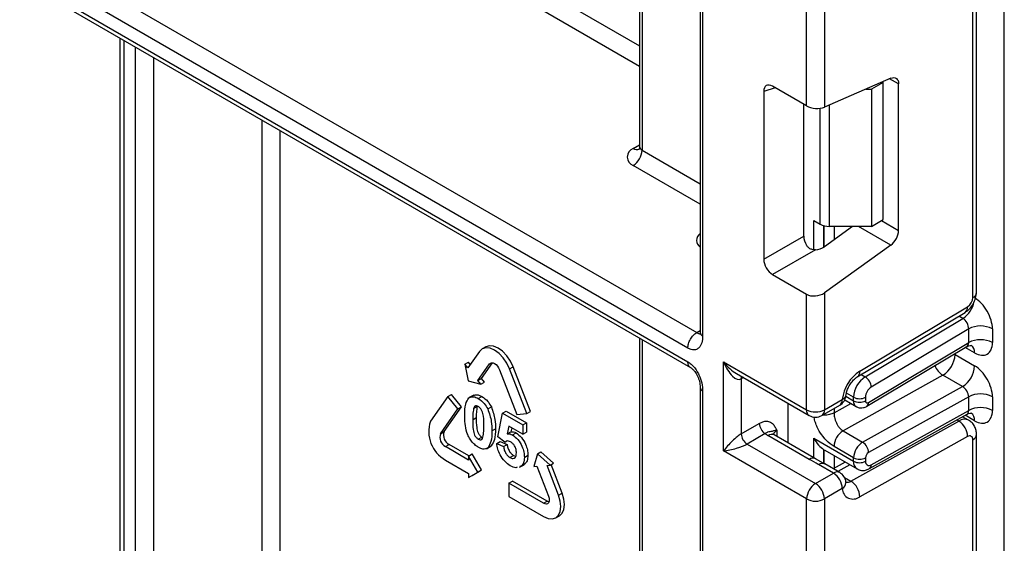
# Model space of a CAD drawing. Units: millimetres. Extents: x -446 to 6636, y -712 to 3696.
# Drawn here: x 3129 to 3246, y 1222 to 1285 of the extents above; entities that cross this region are included whole.
import ezdxf

# ---------------------------------------------------------------- set-up
doc = ezdxf.new("R2010")
doc.units = ezdxf.units.MM
doc.header["$LTSCALE"] = 10

msp = doc.modelspace()

# ---------------------------------------------------------------- linework, layer by layer
at = {"color": 7, "linetype": 'Continuous', "lineweight": 25}
for p, q in [((3210.16764, 1706.33179), (3210.16764, 1247.10167)), ((3246.38155, 762.07615), (3246.38155, 1687.05358)), ((2903.43476, 1424.09877), (3209.75342, 1247.26478)), ((3208.69276, 1245.42766), (2902.3741, 1422.26166)), ((2902.3741, 1420.62857), (3208.69276, 1243.79458)), ((2902.68482, 1419.94181), (3209.00348, 1243.10781)), ((3202.95515, 1395.77064), (3202.95515, 1269.38964)), ((3203.24804, 1395.36243), (3203.24804, 1268.98143)), ((3243.07323, 1252.04813), (3243.07323, 1295.66479)), ((3242.63389, 1251.43582), (3242.63389, 1295.05248)), ((3222.8349, 1274.24116), (3222.8349, 1287.99798)), ((3224.95622, 1287.99798), (3224.95622, 1274.09077)), ((3141.07828, 1282.3202), (3141.07828, 1209.98876)), ((3232.86365, 1277.53447), (3224.95622, 1274.09077)), ((3231.97072, 1277.04994), (3230.5565, 1276.23353)), ((3231.97072, 1277.04994), (3231.87627, 1277.10446)), ((3231.97072, 1260.71912), (3231.97072, 1277.04994)), ((3233.79505, 1259.42673), (3233.79505, 1276.85647)), ((3217.7303, 1275.9723), (3217.7303, 1255.99944)), ((3222.8349, 1274.24116), (3218.78306, 1276.58024)), ((3229.87644, 1276.23353), (3230.5565, 1276.23353)), ((3230.5565, 1276.23353), (3230.5565, 1259.90272)), ((3222.49388, 1258.74949), (3222.49388, 1274.43803)), ((3223.69462, 1260.59836), (3224.46031, 1260.15634)), ((3230.5565, 1259.90272), (3231.97072, 1260.71912)), ((3228.31524, 1259.90272), (3224.95622, 1257.48733)), ((3230.5565, 1259.90272), (3225.52097, 1259.90272)), ((3217.7303, 1255.99944), (3222.49388, 1258.74949)), ((3223.89528, 1257.12734), (3218.78306, 1254.17602)), ((3232.86365, 1257.67337), (3224.95622, 1251.98733)), ((3218.78306, 1254.17602), (3222.8349, 1251.83694)), ((3222.8349, 1238.08012), (3222.8349, 1251.83694)), ((3224.95622, 1251.98733), (3224.95622, 1238.08012)), ((3229.16184, 1242.66485), (3242.0086, 1250.34007)), ((3228.8705, 1241.98947), (3241.71726, 1249.66469)), ((3229.82471, 1242.00189), (3241.45649, 1248.95122)), ((3242.13891, 1247.71161), (3230.54416, 1240.78439)), ((3242.13891, 1246.07703), (3242.13891, 1247.71161)), ((3244.96734, 1247.71161), (3244.96734, 1246.07703)), ((3202.95515, 1246.59944), (3202.95515, 997.9481)), ((3184.63832, 1245.57403), (3184.21405, 1245.32911)), ((3230.01489, 1238.49939), (3241.91873, 1245.61127)), ((3230.20912, 1238.94965), (3242.13891, 1246.07703)), ((3183.88525, 1245.02414), (3182.50639, 1243.06227)), ((3240.51257, 1244.65215), (3242.84602, 1243.30508)), ((3182.14815, 1243.50791), (3182.57241, 1243.75284)), ((3182.50639, 1243.06227), (3182.14815, 1243.50791)), ((3182.14815, 1243.50791), (3182.55191, 1241.53478)), ((3182.79614, 1243.47453), (3182.57241, 1243.75284)), ((3183.70051, 1241.57679), (3185.07937, 1243.53866)), ((3184.12478, 1241.82171), (3185.43186, 1243.68145)), ((3186.2735, 1242.8493), (3188.34179, 1237.51851)), ((3187.46762, 1242.95607), (3187.89189, 1243.201)), ((3189.53591, 1237.62528), (3187.46762, 1242.95607)), ((3189.96018, 1237.8702), (3187.89189, 1243.201)), ((3212.9354, 1243.79498), (3222.8349, 1238.08012)), ((3212.9354, 1233.17995), (3212.9354, 1243.79498)), ((3183.70051, 1241.57679), (3184.12478, 1241.82171)), ((3184.48302, 1241.37607), (3184.12478, 1241.82171)), ((3214.49622, 1242.38654), (3223.14562, 1237.39335)), ((3215.05672, 1241.75362), (3215.05672, 1235.2213)), ((3239.07367, 1242.18866), (3227.1809, 1235.56283)), ((3241.40712, 1240.84159), (3239.07367, 1242.18866)), ((3182.55191, 1241.53478), (3184.05875, 1241.13114)), ((3184.05875, 1241.13114), (3183.70051, 1241.57679)), ((3184.05875, 1241.13114), (3184.48302, 1241.37607)), ((3210.16764, 1240.73265), (3210.16764, 753.25778)), ((3229.51435, 1234.21576), (3241.40712, 1240.84159)), ((3180.11558, 1239.66058), (3178.0473, 1236.71778)), ((3180.11558, 1239.66058), (3180.53985, 1239.90551)), ((3181.30971, 1238.1751), (3180.11558, 1239.66058)), ((3181.73397, 1238.42002), (3180.53985, 1239.90551)), ((3183.20113, 1239.83817), (3182.6708, 1239.53202)), ((3183.74344, 1239.41519), (3184.1677, 1239.66011)), ((3210.46053, 1240.32445), (3210.46053, 752.84958)), ((3224.95622, 1238.08012), (3227.0927, 1239.31348)), ((3228.43518, 1239.15019), (3228.43518, 1239.56689)), ((3229.8494, 1239.56689), (3229.8494, 1239.15019)), ((3242.13891, 1239.63047), (3230.20912, 1232.98401)), ((3242.13891, 1237.99888), (3242.13891, 1239.63047)), ((3244.96734, 1239.63047), (3244.96734, 1237.99888)), ((3179.24142, 1235.2323), (3181.30971, 1238.1751)), ((3179.66569, 1235.47722), (3181.73397, 1238.42002)), ((3181.30971, 1238.1751), (3181.73397, 1238.42002)), ((3183.18322, 1238.22492), (3183.60749, 1238.46984)), ((3184.87577, 1238.17413), (3185.30004, 1238.41905)), ((3220.65701, 1234.1282), (3220.65701, 1238.83)), ((3224.6455, 1237.39335), (3226.78198, 1238.62672)), ((3227.37392, 1239.25545), (3228.7459, 1238.46342)), ((3183.07713, 1236.90302), (3183.50139, 1237.14794)), ((3186.05967, 1234.84232), (3186.63079, 1237.67508)), ((3186.63079, 1237.67508), (3187.05506, 1237.92)), ((3186.63079, 1237.67508), (3189.04221, 1236.283)), ((3187.05506, 1237.92), (3189.46647, 1236.52792)), ((3188.34179, 1237.51851), (3189.53591, 1237.62528)), ((3189.53591, 1237.62528), (3189.96018, 1237.8702)), ((3230.32375, 1231.07372), (3241.94491, 1237.54823)), ((3230.54416, 1231.53908), (3242.13891, 1237.99888)), ((3242.13673, 1236.84303), (3241.42089, 1237.25628)), ((3185.36163, 1235.58421), (3185.78589, 1235.82913)), ((3187.39428, 1236.13514), (3187.19993, 1235.22714)), ((3189.04221, 1235.18381), (3187.39428, 1236.13514)), ((3187.72523, 1235.94408), (3187.6242, 1235.47207)), ((3189.04221, 1236.283), (3189.46647, 1236.52792)), ((3189.04221, 1236.283), (3189.04221, 1235.18381)), ((3189.46647, 1236.52792), (3189.46647, 1235.42873)), ((3215.05672, 1235.2213), (3217.20771, 1236.46304)), ((3228.11969, 1229.58368), (3240.96645, 1236.74101)), ((3179.24142, 1235.2323), (3179.66569, 1235.47722)), ((3183.74344, 1234.57876), (3184.1677, 1234.82368)), ((3186.89058, 1234.22754), (3186.05967, 1234.84232)), ((3187.19993, 1235.22714), (3187.6242, 1235.47207)), ((3187.81072, 1235.08866), (3188.23498, 1235.33358)), ((3189.04221, 1235.18381), (3189.46647, 1235.42873)), ((3217.91482, 1235.23829), (3215.76383, 1233.99655)), ((3223.15873, 1232.17679), (3218.2387, 1235.01706)), ((3223.90867, 1232.25105), (3218.98864, 1235.09132)), ((3223.69462, 1234.69109), (3228.43518, 1231.95442)), ((3227.1809, 1235.56283), (3229.51435, 1234.21576)), ((3242.0086, 1234.89339), (3229.16184, 1227.73606)), ((3243.07323, 1191.51524), (3243.07323, 1235.1319)), ((3179.83849, 1233.69343), (3180.26275, 1233.93835)), ((3182.5962, 1232.10144), (3179.83849, 1233.69343)), ((3182.60674, 1232.5852), (3180.26275, 1233.93835)), ((3184.70988, 1233.44799), (3185.24022, 1233.75415)), ((3184.87181, 1233.55524), (3185.29607, 1233.80016)), ((3185.93275, 1234.07059), (3186.35702, 1234.31551)), ((3185.93275, 1234.07059), (3186.75771, 1233.71801)), ((3186.35702, 1234.31551), (3187.18197, 1233.96293)), ((3186.75771, 1233.71801), (3187.18197, 1233.96293)), ((3186.89058, 1234.22754), (3187.07135, 1234.3319)), ((3215.76383, 1233.99655), (3223.89556, 1229.30221)), ((3228.43518, 1232.36814), (3226.10173, 1233.71521)), ((3242.63389, 1190.90293), (3242.63389, 1234.51959)), ((3182.5962, 1232.57911), (3183.02047, 1232.82403)), ((3182.5962, 1232.57911), (3182.5962, 1232.10144)), ((3183.69929, 1230.66851), (3182.5962, 1232.57911)), ((3184.12355, 1230.91343), (3183.02047, 1232.82403)), ((3187.51326, 1232.40249), (3187.93752, 1232.64741)), ((3187.93752, 1232.64741), (3188.09177, 1232.5969)), ((3189.23258, 1232.41524), (3189.65685, 1232.66016)), ((3190.77811, 1232.83139), (3190.37435, 1231.32442)), ((3190.77811, 1232.83139), (3191.20237, 1233.07631)), ((3192.28496, 1231.49526), (3190.77811, 1232.83139)), ((3192.70922, 1231.74018), (3191.20237, 1233.07631)), ((3222.8349, 1227.46509), (3212.9354, 1233.17995)), ((3225.0102, 1231.61791), (3223.69242, 1232.37947)), ((3224.90259, 1233.32154), (3225.01548, 1233.26847)), ((3225.00899, 1233.2558), (3228.84948, 1231.03873)), ((3228.43518, 1231.95442), (3228.43518, 1232.36814)), ((3229.8494, 1232.36814), (3229.8494, 1231.95442)), ((3179.83849, 1232.10118), (3182.5962, 1230.50918)), ((3188.66362, 1231.24108), (3189.19395, 1231.54723)), ((3188.88158, 1231.39502), (3188.68707, 1231.33272)), ((3188.88158, 1231.39502), (3189.30584, 1231.63995)), ((3189.30584, 1231.63995), (3189.11134, 1231.57764)), ((3190.37435, 1231.32442), (3190.73259, 1231.35645)), ((3190.73259, 1231.35645), (3192.11145, 1227.80259)), ((3191.92672, 1231.46323), (3192.28496, 1231.49526)), ((3193.30558, 1227.90936), (3191.92672, 1231.46323)), ((3192.28496, 1231.49526), (3192.70922, 1231.74018)), ((3193.72984, 1228.15429), (3192.40638, 1231.56536)), ((3226.03204, 1230.53557), (3224.26427, 1231.55608)), ((3226.78198, 1230.60983), (3225.01421, 1231.63034)), ((3227.42757, 1231.85958), (3225.99737, 1231.06278)), ((3182.5962, 1230.0315), (3183.69929, 1230.66851)), ((3182.5962, 1230.50918), (3182.5962, 1230.0315)), ((3182.5962, 1230.0315), (3183.02047, 1230.27643)), ((3183.02047, 1230.27643), (3184.12355, 1230.91343)), ((3183.69929, 1230.66851), (3184.12355, 1230.91343)), ((3223.89556, 1229.30221), (3226.03204, 1230.53557)), ((3187.37781, 1229.34107), (3187.80208, 1229.58599)), ((3187.37781, 1229.34107), (3187.37781, 1227.74882)), ((3191.51439, 1226.95308), (3187.37781, 1229.34107)), ((3191.93865, 1227.198), (3187.80208, 1229.58599)), ((3187.37781, 1227.74882), (3191.51439, 1225.36082)), ((3193.30558, 1227.90936), (3193.72984, 1228.15429)), ((3227.0927, 1228.69845), (3224.95622, 1227.46509)), ((3191.51439, 1226.95308), (3191.93865, 1227.198)), ((3222.8349, 1213.70827), (3222.8349, 1227.46509)), ((3224.95622, 1227.46509), (3224.95622, 1213.55788)), ((3192.97677, 1225.21601), (3193.40103, 1225.46093))]:
    msp.add_line(p, q, dxfattribs=at)
at = {"color": 8, "linetype": 'Continuous', "lineweight": 25}
for p, q in [((3210.46053, 1706.1627), (3210.46053, 1246.85677)), ((3160.11453, 1306.128), (3202.95515, 1281.39664)), ((3202.95515, 1278.94721), (3159.05387, 1304.29088)), ((3141.51762, 1282.06657), (3141.51762, 1209.37646)), ((3142.93183, 1208.56005), (3142.93183, 1281.25016)), ((3145.05315, 1280.02555), (3145.05315, 1208.56005)), ((3233.79505, 1276.85647), (3232.72511, 1277.47413)), ((3219.07802, 1276.40996), (3217.7303, 1275.9723)), ((3224.46031, 1260.15634), (3224.46031, 1273.95934)), ((3225.52097, 1274.33672), (3225.52097, 1259.90272)), ((3157.99321, 1162.83863), (3157.99321, 1272.55542)), ((3160.11453, 1271.3308), (3160.11453, 1162.83863)), ((3202.18738, 1269.18533), (3202.95515, 1269.62856)), ((3203.24804, 1268.98143), (3210.16764, 1264.98683)), ((3210.16764, 1262.53741), (3202.18738, 1267.14431)), ((3223.69462, 1257.141), (3223.69462, 1260.59836)), ((3231.76352, 1260.59951), (3233.79505, 1259.42673)), ((3224.89671, 1259.98127), (3224.89671, 1257.44659)), ((3224.90259, 1257.45044), (3224.90259, 1259.97972)), ((3226.10467, 1259.90272), (3226.10467, 1258.31315)), ((3232.86365, 1257.67337), (3229.00189, 1259.90272)), ((3241.45649, 1248.95122), (3240.98176, 1249.22527)), ((3209.75342, 1247.26478), (3210.16764, 1247.5039)), ((3203.24804, 1246.43036), (3203.24804, 997.5399)), ((3242.84602, 1244.85165), (3241.72779, 1245.49719)), ((3240.51257, 1244.65215), (3240.40706, 1244.70813)), ((3240.51257, 1244.77116), (3240.51257, 1244.65215)), ((3185.07937, 1243.53866), (3185.33182, 1243.68439)), ((3215.32465, 1241.9083), (3215.05672, 1241.75362)), ((3229.34999, 1242.27594), (3229.82471, 1242.00189)), ((3227.49967, 1239.69025), (3228.43518, 1239.15019)), ((3228.43518, 1239.56689), (3227.5782, 1240.06162)), ((3226.10173, 1237.71358), (3228.1083, 1238.83151)), ((3226.10173, 1238.23402), (3226.10173, 1237.71358)), ((3242.84602, 1236.7735), (3241.72054, 1237.42322)), ((3240.96645, 1236.74101), (3240.73542, 1236.87438)), ((3219.29936, 1235.62917), (3219.29936, 1234.91195)), ((3223.69462, 1232.37462), (3223.69462, 1234.69109)), ((3224.89671, 1233.32539), (3224.89671, 1231.6835)), ((3224.90259, 1231.6801), (3224.90259, 1233.32154)), ((3226.10467, 1232.62327), (3226.10467, 1231.12256)), ((3228.00594, 1231.52569), (3226.57575, 1230.72889)), ((3227.34919, 1230.02847), (3228.11969, 1229.58368))]:
    msp.add_line(p, q, dxfattribs=at)
at = {"color": 7, "linetype": 'Continuous', "lineweight": 25, "flags": 128}
for points in [[(3232.86365, 1277.53447), (3233.05113, 1277.59594), (3233.22825, 1277.6132), (3233.38922, 1277.5857), (3233.52878, 1277.51434), (3233.64236, 1277.40144), (3233.72625, 1277.25069), (3233.77771, 1277.06703), (3233.79505, 1276.85647)], [(3187.46762, 1242.95607), (3187.13894, 1243.64047), (3186.71058, 1244.26732), (3186.21175, 1244.79389), (3185.67644, 1245.1843), (3185.14112, 1245.41194), (3184.64229, 1245.46131), (3184.21394, 1245.32904), (3183.88525, 1245.02414)], [(3187.89189, 1243.201), (3187.5632, 1243.8854), (3187.13484, 1244.51224), (3186.63601, 1245.03881), (3186.1007, 1245.42922), (3185.56539, 1245.65687), (3185.06656, 1245.70624), (3184.63832, 1245.57403)], [(3185.07937, 1243.53866), (3185.18894, 1243.64029), (3185.33172, 1243.68438), (3185.498, 1243.66792), (3185.67644, 1243.59204), (3185.85487, 1243.46191), (3186.02115, 1243.28638), (3186.16394, 1243.07743), (3186.2735, 1242.8493)], [(3227.52292, 1229.47589), (3227.52668, 1229.41103), (3227.52658, 1229.39562)], [(3191.51439, 1225.36082), (3192.0497, 1225.13318), (3192.54853, 1225.08381), (3192.97689, 1225.21608), (3193.30558, 1225.52098), (3193.5122, 1225.97773), (3193.58267, 1226.55521), (3193.5122, 1227.21405), (3193.30558, 1227.90936)], [(3192.11145, 1227.80259), (3192.18032, 1227.57082), (3192.20382, 1227.35121), (3192.18032, 1227.15871), (3192.11145, 1227.00646), (3192.00189, 1226.90483), (3191.8591, 1226.86074), (3191.69282, 1226.87719), (3191.51439, 1226.95308)], [(3193.40103, 1225.46093), (3193.40115, 1225.461), (3193.72984, 1225.7659), (3193.93646, 1226.22266), (3194.00694, 1226.80013), (3193.93646, 1227.45897), (3193.72984, 1228.15429)], [(3192.16542, 1227.11139), (3192.11709, 1227.12212), (3191.93865, 1227.198)]]:
    msp.add_lwpolyline(points, dxfattribs=at)
at = {"color": 8, "linetype": 'Continuous', "lineweight": 25, "flags": 128}
msp.add_lwpolyline([(3215.05672, 1241.75362), (3215.07031, 1241.90508), (3215.10943, 1242.03254)], dxfattribs=at)
at = {"color": 7, "linetype": 'Continuous', "lineweight": 25}
for centre, radius, start, end in [((3202.5747, 1268.16482), 1.09154, 110.7834208, 249.2165792), ((3200.94521, 1269.08622), 2.30521, 302.6054783, 357.3945215), ((3225.47775, 1262.06664), 2.16435, 241.9597609, 271.1440967), ((3231.45986, 1259.54314), 2.33809, 306.8987058, 357.1463053), ((3241.24871, 1251.49999), 1.38666, 303.2297059, 357.347685), ((3243.55313, 1244.98218), 3.07404, 62.6096722, 117.3903278), ((3243.55313, 1243.34761), 3.07404, 62.6096722, 117.3903278), ((3237.45038, 1244.78877), 3.06523, 301.9772038, 357.4454045), ((3239.78383, 1243.4417), 3.06523, 301.9772038, 357.4454045), ((3231.74997, 1238.75251), 4.69093, 123.4858454, 173.1317692), ((3231.51335, 1239.4243), 3.08147, 123.2297059, 177.347685), ((3228.98666, 1240.68534), 1.56065, 3.638848, 57.5208495), ((3231.38848, 1239.4956), 1.54073, 123.2297059, 177.347685), ((3226.03204, 1239.92579), 1.5, 299.9973117, 354.3915722), ((3229.14229, 1240.93161), 1.53702, 242.6096722, 297.3903278), ((3243.55313, 1236.90105), 3.07404, 62.6096722, 117.3903278), ((3229.14229, 1240.5149), 1.53702, 242.6096722, 297.3903278), ((3230.0661, 1239.116), 0.21938, 171.0343084, 310.6868113), ((3243.55313, 1235.26946), 3.07404, 62.6096722, 117.3903278), ((3223.89556, 1240.12719), 2.30553, 242.6096722, 297.3903278), ((3223.89556, 1238.69243), 1.5, 240.0026883, 299.9973117), ((3181.69537, 1235.47741), 3.85317, 161.2215547, 241.189805), ((3218.74293, 1236.5329), 1.5368, 182.6054785, 237.3945217), ((3239.73845, 1234.83064), 2.27101, 1.5834691, 57.2669093), ((3180.45745, 1234.81884), 1.28439, 161.2215547, 241.189805), ((3180.88171, 1235.06376), 1.28439, 161.2215547, 241.189805), ((3216.59194, 1235.29116), 1.5368, 182.6054785, 237.3945217), ((3219.47162, 1237.16976), 2.48077, 231.1305516, 240.1989179), ((3228.39837, 1233.61275), 2.29892, 121.9772038, 177.4454045), ((3242.24791, 1234.58382), 0.39129, 350.5526953, 127.7046863), ((3230.73182, 1232.26567), 2.29892, 121.9772038, 177.4454045), ((3228.69569, 1232.94217), 1.51401, 1.5834691, 57.2669093), ((3229.14229, 1233.73285), 1.53702, 242.6096722, 297.3903278), ((3230.61494, 1232.33398), 0.76631, 121.9772038, 177.4454045), ((3229.14229, 1233.31913), 1.53702, 242.6096722, 297.3903278), ((3230.27826, 1231.88306), 0.43476, 170.5526953, 307.7046863), ((3224.78988, 1228.59366), 2.30521, 2.6054785, 57.3945217), ((3226.03204, 1229.31076), 1.5, 6.3201389, 60.0026883), ((3225.13772, 1227.3603), 2.30521, 122.6054783, 177.3945215), ((3222.65339, 1227.3603), 2.30521, 2.6054785, 57.3945217), ((3226.89169, 1227.6733), 2.27101, 1.5834691, 57.2669093), ((3228.36202, 1228.72197), 1.26954, 181.0612851, 309.0506105), ((3223.89556, 1229.51216), 2.30553, 242.6096722, 297.3903278)]:
    msp.add_arc(centre, radius, start, end, dxfattribs=at)
at = {"color": 8, "linetype": 'Continuous', "lineweight": 25}
for centre, radius, start, end in [((3202.62867, 1269.80399), 0.75991, 234.4991768, 292.9782392), ((3203.4556, 1269.43954), 0.50294, 185.6947993, 245.6253417), ((3210.7502, 1258.24547), 1.00356, 125.4858438, 234.5141562), ((3242.32254, 1252.12299), 0.75441, 294.3746583, 354.3052007), ((3239.70937, 1251.57757), 3.15439, 303.6329305, 348.5986029), ((3241.27835, 1250.25455), 0.73524, 306.6525538, 6.6799137), ((3241.84672, 1244.95109), 1.00423, 354.3173313, 54.3748169), ((3240.43434, 1244.31813), 2.52706, 202.9225771, 237.4226316), ((3228.43155, 1242.57933), 0.73527, 306.661647, 6.6790934), ((3210.64528, 1240.766), 0.47865, 183.7205543, 247.2945976), ((3226.3577, 1239.23235), 0.73947, 305.0133329, 6.2988475), ((3226.91368, 1239.91363), 0.62628, 286.6092867, 347.2116738), ((3229.18512, 1239.0757), 0.75362, 174.3271649, 234.262865), ((3229.72244, 1238.89261), 0.49001, 306.59907, 6.6847367), ((3223.5699, 1237.99899), 0.73947, 173.7011525, 234.9866671), ((3224.22121, 1237.99899), 0.73947, 305.0133329, 6.2988475), ((3241.86411, 1236.88081), 0.98776, 353.7630305, 54.9247891), ((3241.63997, 1235.76682), 1.18435, 64.7145849, 124.6585711), ((3218.67808, 1234.40374), 0.75447, 65.692881, 125.6175775), ((3219.65058, 1234.89503), 0.81383, 115.5669511, 161.5784172), ((3242.32251, 1235.20679), 0.75446, 294.3757515, 354.2926585), ((3223.59262, 1231.60915), 0.71448, 62.6331761, 127.3932313), ((3224.70078, 1230.97179), 0.72934, 64.548129, 126.7623295), ((3229.4158, 1231.84685), 0.9865, 173.7400683, 235.177601), ((3230.05455, 1231.4861), 0.49247, 303.1258164, 6.1761536), ((3226.46855, 1229.95128), 0.72934, 64.548129, 126.7623295), ((3226.61435, 1229.47974), 0.9161, 301.4774665, 354.731105), ((3227.67533, 1230.26677), 0.81491, 259.0566095, 303.0438231)]:
    msp.add_arc(centre, radius, start, end, dxfattribs=at)
at = {"color": 7, "linetype": 'Continuous', "lineweight": 25}
for centre, major_axis, ratio, start_param, end_param in [((3218.79893, 1275.33706), (-0.76116, 1.31851), 0.568868941, 5.505292396, 7.06123604), ((3223.89556, 1274.70308), (1.49829, -0.14252), 0.503002124, 3.974801437, 5.545597764), ((3223.5625, 1258.15091), (-0.74994, 1.29907), 0.586021532, 0.792908248, 1.614742594), ((3223.89556, 1258.09963), (1.49545, 0.18171), 0.642645436, 4.634274569, 5.419858951), ((3218.79893, 1255.40086), (-0.74994, 1.29907), 0.586021532, 0.792908248, 2.348851892), ((3223.89556, 1252.59963), (1.49545, 0.18171), 0.642645436, 3.849062624, 5.419858951), ((3242.84602, 1248.93622), (-1.49965, 2.59854), 0.577381518, 3.92722441, 5.498020737), ((3241.43181, 1248.11981), (-0.47233, 0.88223), 0.597122399, 3.946567825, 5.517364151), ((3242.84602, 1247.30164), (-1.49965, 2.59854), 0.577381518, 2.356428083, 3.92722441), ((3213.99606, 1244.40728), (-0.97886, 2.69184), 0.422233888, 1.645215968, 3.216012295), ((3242.84602, 1240.85508), (-1.49965, 2.59854), 0.577381518, 3.92722441, 5.498020737), ((3241.43181, 1240.03868), (-0.52485, 0.85197), 0.556932685, 3.91153404, 5.482330367), ((3242.84602, 1239.22349), (-1.49965, 2.59854), 0.577381518, 2.356428083, 3.92722441), ((3213.99606, 1233.79225), (1.47085, 1.5287), 0.192492992, 0.587941297, 2.158737624), ((3213.99606, 1233.79225), (2.05922, 0.50963), 0.19237751, 4.124394314, 5.695190641), ((3227.02097, 1234.40365), (2.82843, 0), 0.577381545, 3.862752007, 3.865898988)]:
    msp.add_ellipse(centre, major_axis=major_axis, ratio=ratio, start_param=start_param, end_param=end_param, dxfattribs=at)
at = {"color": 8, "linetype": 'Continuous', "lineweight": 25}
for centre, major_axis, ratio, start_param, end_param in [((3241.43181, 1246.48524), (-0.47233, 0.88223), 0.597122399, 3.169665462, 3.946567825), ((3213.99606, 1244.40728), (-1.84178, 2.19354), 0.422236431, 1.496324231, 2.281803659), ((3241.43181, 1238.40709), (-0.52485, 0.85197), 0.556932685, 3.117172891, 3.91153404)]:
    msp.add_ellipse(centre, major_axis=major_axis, ratio=ratio, start_param=start_param, end_param=end_param, dxfattribs=at)
at = {"color": 7, "linetype": 'Continuous', "lineweight": 25}
for points, knots in [([(3202.9326, 1269.39321), (3202.93655, 1269.32128), (3202.94524, 1269.16293), (3202.8401, 1269.04206), (3202.85788, 1269.05713), (3202.86081, 1269.05961)], [0, 0, 0, 0, 0.410086472, 0.902810385, 1, 1, 1, 1]), ([(3223.89528, 1257.12734), (3223.76598, 1257.12733), (3223.50673, 1257.12732), (3223.15806, 1257.28041), (3222.94636, 1257.48373), (3222.85827, 1257.61891), (3222.8349, 1257.65479)], [0, 0, 0, 0, 0.306769517, 0.615119103, 0.897857367, 1, 1, 1, 1]), ([(3241.71449, 1249.66305), (3241.8931, 1249.79325), (3242.25044, 1250.05372), (3242.6988, 1250.68368), (3243.01217, 1251.38994), (3243.05287, 1251.82869), (3243.07323, 1252.04813)], [0, 0, 0, 0, 0.249759751, 0.499679793, 0.749759939, 1, 1, 1, 1]), ([(3210.46053, 1246.85677), (3210.44073, 1246.56968), (3210.40187, 1246.00625), (3210.09735, 1245.50894), (3209.76096, 1245.25696), (3209.44137, 1245.18187), (3209.07955, 1245.23115), (3208.8237, 1245.36114), (3208.69276, 1245.42766)], [0, 0, 0, 0, 0.251531945, 0.493636772, 0.626671237, 0.750408715, 0.872269145, 1, 1, 1, 1]), ([(3241.93603, 1245.58634), (3242.00011, 1245.63288), (3242.17596, 1245.76061), (3242.46472, 1245.74385), (3242.48313, 1245.7375), (3242.4892, 1245.73541)], [0, 0, 0, 0, 0.277598984, 0.761860896, 1, 1, 1, 1]), ([(3208.69276, 1243.79458), (3208.8236, 1243.70998), (3209.07933, 1243.54462), (3209.44104, 1243.17618), (3209.76067, 1242.73208), (3210.0973, 1242.0919), (3210.402, 1241.24284), (3210.44077, 1240.63457), (3210.46053, 1240.32445)], [0, 0, 0, 0, 0.1276403983, 0.249473992, 0.3732394729, 0.5063389862, 0.7483135388, 1, 1, 1, 1]), ([(3209.00348, 1243.10781), (3209.10462, 1243.04127), (3209.28917, 1242.91985), (3209.58929, 1242.58071), (3209.87332, 1242.0913), (3210.06452, 1241.5449), (3210.15497, 1241.08193), (3210.16326, 1240.85338), (3210.16764, 1240.73265)], [0, 0, 0, 0, 0.146799285, 0.267862125, 0.488414615, 0.722351017, 0.853335932, 1, 1, 1, 1]), ([(3227.52486, 1239.7792), (3227.54312, 1239.90147), (3227.58233, 1240.16409), (3227.76698, 1240.66988), (3228.06249, 1241.19843), (3228.42209, 1241.64166), (3228.70749, 1241.8866), (3228.83466, 1241.96685), (3228.8705, 1241.98947)], [0, 0, 0, 0, 0.162160936, 0.348305232, 0.54915036, 0.754904673, 0.930939351, 1, 1, 1, 1]), ([(3182.12525, 1237.46398), (3182.12994, 1237.91945), (3182.13829, 1238.73063), (3182.46973, 1239.25579), (3182.61507, 1239.48607)], [0, 0, 0, 0, 0.561489802, 1, 1, 1, 1]), ([(3182.61507, 1239.48607), (3182.79514, 1239.57352), (3183.11781, 1239.73021), (3183.5517, 1239.51174), (3183.74344, 1239.41519)], [0, 0, 0, 0, 0.558082648, 1, 1, 1, 1]), ([(3183.16823, 1239.76362), (3183.30894, 1239.82803), (3183.59328, 1239.9582), (3183.97492, 1239.76015), (3184.1677, 1239.66011)], [0, 0, 0, 0, 0.49487663, 1, 1, 1, 1]), ([(3183.74344, 1239.41519), (3183.98967, 1239.24702), (3184.42971, 1238.9465), (3184.73938, 1238.41029), (3184.87577, 1238.17413)], [0, 0, 0, 0, 0.559562317, 1, 1, 1, 1]), ([(3184.1677, 1239.66011), (3184.41394, 1239.49195), (3184.85398, 1239.19142), (3185.16365, 1238.65521), (3185.30004, 1238.41905)], [0, 0, 0, 0, 0.559562317, 1, 1, 1, 1]), ([(3183.18322, 1238.22492), (3183.14505, 1237.99072), (3183.07683, 1237.57215), (3183.07704, 1237.10763), (3183.07713, 1236.90302)], [0, 0, 0, 0, 0.5595406037, 1, 1, 1, 1]), ([(3183.74344, 1238.46256), (3183.66834, 1238.4967), (3183.51829, 1238.56491), (3183.28758, 1238.51058), (3183.22281, 1238.3333), (3183.18322, 1238.22492)], [0, 0, 0, 0, 0.280292347, 0.560017236, 1, 1, 1, 1]), ([(3183.60749, 1238.46984), (3183.56932, 1238.23564), (3183.5011, 1237.81707), (3183.5013, 1237.35255), (3183.50139, 1237.14794)], [0, 0, 0, 0, 0.5595406037, 1, 1, 1, 1]), ([(3184.40975, 1236.13371), (3184.40955, 1236.51912), (3184.40924, 1237.09625), (3184.25529, 1237.85918), (3183.99649, 1238.28382), (3183.82789, 1238.40291), (3183.74344, 1238.46256)], [0, 0, 0, 0, 0.501644572, 0.751183234, 0.87536409, 1, 1, 1, 1]), ([(3184.87577, 1238.17413), (3185.04727, 1237.66697), (3185.35486, 1236.75736), (3185.35955, 1235.94405), (3185.36163, 1235.58421)], [0, 0, 0, 0, 0.55756047, 1, 1, 1, 1]), ([(3185.30004, 1238.41905), (3185.47154, 1237.91189), (3185.77912, 1237.00229), (3185.78381, 1236.18897), (3185.78589, 1235.82913)], [0, 0, 0, 0, 0.55756047, 1, 1, 1, 1]), ([(3228.74952, 1238.47023), (3228.76165, 1238.46032), (3228.88824, 1238.35688), (3229.19675, 1238.29853), (3229.62627, 1238.30943), (3229.88039, 1238.43364), (3230.01489, 1238.49939)], [0, 0, 0, 0, 0.0352265499, 0.3676632003, 0.6653046772, 1, 1, 1, 1]), ([(3183.74344, 1233.62612), (3183.60185, 1233.71833), (3183.31885, 1233.90261), (3182.92472, 1234.33333), (3182.59964, 1234.84232), (3182.14895, 1235.94472), (3182.13578, 1236.789), (3182.12525, 1237.46398)], [0, 0, 0, 0, 0.125352676, 0.250544271, 0.375813364, 0.500980988, 1, 1, 1, 1]), ([(3183.50139, 1237.14794), (3183.5018, 1236.76307), (3183.50241, 1236.18672), (3183.6553, 1235.42443), (3183.915, 1235.00112), (3184.08333, 1234.88292), (3184.1677, 1234.82368)], [0, 0, 0, 0, 0.50168528, 0.751272638, 0.875339769, 1, 1, 1, 1]), ([(3226.10173, 1237.71358), (3226.11427, 1237.54078), (3226.13399, 1237.26888), (3226.24967, 1236.85149), (3226.38213, 1236.50411), (3226.56026, 1236.17618), (3226.81995, 1235.8251), (3227.04176, 1235.66393), (3227.1809, 1235.56283)], [0, 0, 0, 0, 0.224088514, 0.352603463, 0.491953961, 0.640035897, 0.774186484, 1, 1, 1, 1]), ([(3241.96038, 1237.52306), (3242.01671, 1237.56346), (3242.18508, 1237.68422), (3242.46482, 1237.66537), (3242.48316, 1237.65927), (3242.4892, 1237.65726)], [0, 0, 0, 0, 0.252080834, 0.753448852, 1, 1, 1, 1]), ([(3183.07713, 1236.90302), (3183.07754, 1236.51815), (3183.07815, 1235.9418), (3183.23103, 1235.17951), (3183.49073, 1234.7562), (3183.65907, 1234.638), (3183.74344, 1234.57876)], [0, 0, 0, 0, 0.50168528, 0.751272638, 0.875339769, 1, 1, 1, 1]), ([(3184.30366, 1234.81639), (3184.34186, 1235.04972), (3184.41012, 1235.46672), (3184.40986, 1235.92976), (3184.40975, 1236.13371)], [0, 0, 0, 0, 0.559536967, 1, 1, 1, 1]), ([(3185.78589, 1235.82913), (3185.78173, 1235.37197), (3185.77433, 1234.55777), (3185.44186, 1234.03111), (3185.29607, 1233.80016)], [0, 0, 0, 0, 0.561492777, 1, 1, 1, 1]), ([(3217.20771, 1236.46304), (3217.38698, 1236.54853), (3217.77296, 1236.73261), (3218.32185, 1236.72458), (3218.76009, 1236.48585), (3219.05558, 1236.10583), (3219.19879, 1235.82993), (3219.27469, 1235.67863), (3219.28647, 1235.65502), (3219.298, 1235.6319), (3219.29936, 1235.62917)], [0, 0, 0, 0, 0.183987951, 0.396134741, 0.618944923, 0.805852047, 0.970289049, 0.970919424, 0.996567948, 1, 1, 1, 1]), ([(3243.07323, 1235.1319), (3243.06186, 1235.29828), (3243.03854, 1235.63978), (3242.85053, 1236.12062), (3242.5584, 1236.54829), (3242.28123, 1236.7424), (3242.14144, 1236.84029)], [0, 0, 0, 0, 0.235283577, 0.482914361, 0.739221376, 1, 1, 1, 1]), ([(3183.74344, 1234.57876), (3183.8186, 1234.54444), (3183.96874, 1234.47588), (3184.1992, 1234.53093), (3184.26403, 1234.70809), (3184.30366, 1234.81639)], [0, 0, 0, 0, 0.280337311, 0.560025572, 1, 1, 1, 1]), ([(3185.36163, 1235.58421), (3185.35747, 1235.12704), (3185.35007, 1234.31285), (3185.0176, 1233.78619), (3184.87181, 1233.55524)], [0, 0, 0, 0, 0.561492777, 1, 1, 1, 1]), ([(3187.19993, 1235.22714), (3187.30725, 1235.23219), (3187.49892, 1235.24119), (3187.71543, 1235.13527), (3187.81072, 1235.08866)], [0, 0, 0, 0, 0.559887906, 1, 1, 1, 1]), ([(3187.6242, 1235.47207), (3187.73151, 1235.47711), (3187.92319, 1235.48612), (3188.1397, 1235.3802), (3188.23498, 1235.33358)], [0, 0, 0, 0, 0.559887906, 1, 1, 1, 1]), ([(3187.81072, 1235.08866), (3188.0351, 1234.92369), (3188.48433, 1234.59341), (3188.95264, 1233.79553), (3189.20017, 1233.04477), (3189.22177, 1232.62523), (3189.23258, 1232.41524)], [0, 0, 0, 0, 0.279006915, 0.558619385, 0.779073542, 1, 1, 1, 1]), ([(3188.23498, 1235.33358), (3188.45936, 1235.16862), (3188.9086, 1234.83833), (3189.3769, 1234.04045), (3189.62444, 1233.28969), (3189.64604, 1232.87015), (3189.65685, 1232.66016)], [0, 0, 0, 0, 0.279006915, 0.558619385, 0.779073542, 1, 1, 1, 1]), ([(3219.29936, 1235.62917), (3219.29684, 1235.62901), (3219.26237, 1235.62687), (3219.0538, 1235.60847), (3218.79438, 1235.53003), (3218.66252, 1235.47451), (3218.50308, 1235.48752), (3218.22753, 1235.43344), (3218.01201, 1235.29895), (3217.91482, 1235.23829)], [0, 0, 0, 0, 0.003325661, 0.045524166, 0.286849856, 0.504143322, 0.703113632, 0.86611071, 1, 1, 1, 1]), ([(3218.98864, 1235.09132), (3218.92188, 1235.13866), (3218.81086, 1235.21738), (3218.81799, 1235.21328), (3218.82084, 1235.21165)], [0, 0, 0, 0, 0.6013387743, 1, 1, 1, 1]), ([(3223.69462, 1234.69109), (3223.69665, 1234.68739), (3223.85871, 1234.39155), (3224.21543, 1233.86282), (3224.68125, 1233.49535), (3224.89671, 1233.32539)], [0, 0, 0, 0, 0.006752838, 0.540608642, 1, 1, 1, 1]), ([(3184.87181, 1233.55524), (3184.69178, 1233.46767), (3184.36918, 1233.31076), (3183.93522, 1233.52947), (3183.74344, 1233.62612)], [0, 0, 0, 0, 0.558064155, 1, 1, 1, 1]), ([(3187.55292, 1231.42696), (3187.32494, 1231.58089), (3186.86969, 1231.88826), (3186.3401, 1232.64533), (3186.03121, 1233.40525), (3185.96559, 1233.84868), (3185.93275, 1234.07059)], [0, 0, 0, 0, 0.279948865, 0.559015574, 0.77932326, 1, 1, 1, 1]), ([(3186.75771, 1233.71801), (3186.77888, 1233.58032), (3186.82117, 1233.30529), (3187.01211, 1232.90682), (3187.25355, 1232.58377), (3187.4267, 1232.4629), (3187.51326, 1232.40249)], [0, 0, 0, 0, 0.28033284, 0.559948484, 0.780024703, 1, 1, 1, 1]), ([(3187.58366, 1234.26711), (3187.50746, 1234.30292), (3187.35503, 1234.37456), (3187.14904, 1234.37942), (3187.04872, 1234.31466), (3187.00099, 1234.28385)], [0, 0, 0, 0, 0.343840652, 0.687852044, 1, 1, 1, 1]), ([(3187.18197, 1233.96293), (3187.20315, 1233.82524), (3187.24544, 1233.55021), (3187.43637, 1233.15174), (3187.67781, 1232.82869), (3187.85097, 1232.70783), (3187.93752, 1232.64741)], [0, 0, 0, 0, 0.28033284, 0.559948484, 0.780024703, 1, 1, 1, 1]), ([(3188.28071, 1232.9407), (3188.27515, 1233.07427), (3188.26407, 1233.34031), (3188.10164, 1233.76005), (3187.84959, 1234.09006), (3187.67237, 1234.20805), (3187.58366, 1234.26711)], [0, 0, 0, 0, 0.280879848, 0.559423202, 0.779464901, 1, 1, 1, 1]), ([(3187.51326, 1232.40249), (3187.63435, 1232.34851), (3187.87631, 1232.24066), (3188.14684, 1232.35134), (3188.26673, 1232.61974), (3188.27604, 1232.83358), (3188.28071, 1232.9407)], [0, 0, 0, 0, 0.2795791575, 0.5586568263, 0.7789148266, 1, 1, 1, 1]), ([(3189.23258, 1232.41524), (3189.21458, 1232.17818), (3189.18241, 1231.75449), (3188.97357, 1231.50495), (3188.88158, 1231.39502)], [0, 0, 0, 0, 0.5594966765, 1, 1, 1, 1]), ([(3189.65685, 1232.66016), (3189.63885, 1232.42311), (3189.60667, 1231.99941), (3189.39784, 1231.74987), (3189.30584, 1231.63995)], [0, 0, 0, 0, 0.5594966765, 1, 1, 1, 1]), ([(3188.38679, 1231.23654), (3188.33055, 1231.21232), (3188.10337, 1231.11447), (3187.78927, 1231.29278), (3187.55292, 1231.42696)], [0, 0, 0, 0, 0.247512475, 1, 1, 1, 1]), ([(3224.26427, 1231.55608), (3224.25436, 1231.5618), (3223.89064, 1231.77151), (3223.51963, 1231.97695), (3223.15873, 1232.17679)], [0, 0, 0, 0, 0.027252975, 1, 1, 1, 1]), ([(3228.86361, 1231.05492), (3228.90624, 1231.02353), (3229.08826, 1230.88947), (3229.49379, 1230.83708), (3229.95015, 1230.89209), (3230.21078, 1231.01879), (3230.32375, 1231.07372)], [0, 0, 0, 0, 0.102552754, 0.437937419, 0.756372617, 1, 1, 1, 1]), ([(3227.54004, 1229.37295), (3227.54175, 1229.37134), (3227.5737, 1229.34149), (3227.54761, 1229.41054), (3227.52292, 1229.47589)], [0, 0, 0, 0, 0.0537191047, 1, 1, 1, 1])]:
    msp.add_open_spline(points, degree=3, knots=knots, dxfattribs=at)
msp.add_open_spline([(3208.69276, 1245.42766), (3208.7087, 1245.59736), (3208.74059, 1245.93676), (3208.98587, 1246.48321), (3209.33646, 1246.96884), (3209.61444, 1247.16613), (3209.75342, 1247.26478)], degree=3, dxfattribs=at)
at = {"color": 8, "linetype": 'Continuous', "lineweight": 25}
for points, knots in [([(3210.17634, 1247.06929), (3210.1379, 1247.07877), (3210.03116, 1247.10507), (3209.86179, 1247.20246), (3209.75342, 1247.26478)], [0, 0, 0, 0, 0.3601446672, 1, 1, 1, 1]), ([(3226.10173, 1233.71521), (3225.79393, 1233.92584), (3225.18245, 1234.34427), (3224.52003, 1235.22726), (3224.10083, 1235.98393), (3223.87151, 1236.57557), (3223.75383, 1236.99766), (3223.73897, 1237.20404), (3223.73703, 1237.23099)], [0, 0, 0, 0, 0.280938134, 0.558103936, 0.70358812, 0.841822518, 0.979347756, 1, 1, 1, 1]), ([(3226.10173, 1237.71358), (3225.92706, 1237.63541), (3225.57771, 1237.47907), (3225.06024, 1237.40107), (3224.78967, 1237.43766), (3224.73504, 1237.44504)], [0, 0, 0, 0, 0.443847236, 0.887694472, 1, 1, 1, 1])]:
    msp.add_open_spline(points, degree=3, knots=knots, dxfattribs=at)
for points in [[(3210.16764, 1247.26498), (3210.18129, 1247.18853), (3210.20859, 1247.03565), (3210.37655, 1246.9164), (3210.46053, 1246.85677)], [(3209.00342, 1243.10785), (3208.91435, 1243.18293), (3208.7362, 1243.3331), (3208.70724, 1243.64075), (3208.69276, 1243.79458)]]:
    msp.add_open_spline(points, degree=3, dxfattribs=at)

doc.saveas('drawing.dxf')
